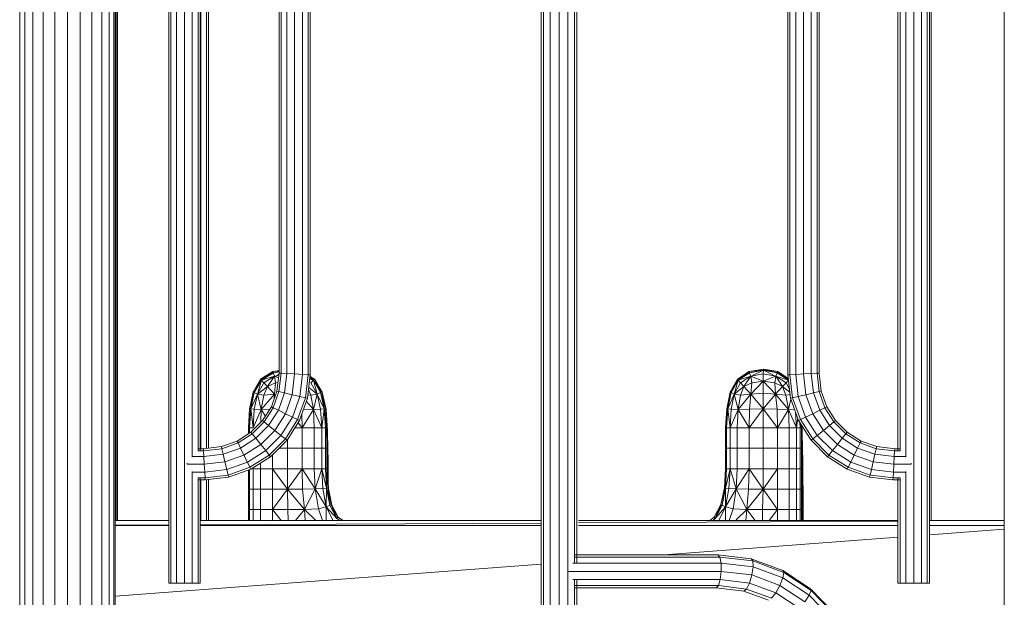
# Model space of a CAD drawing. Units: inches. Extents: x 10 to 18069, y 7 to 12778.
# Drawn here: x 3173 to 3968, y 9192 to 9658 of the extents above; entities that cross this region are included whole.
import ezdxf

# ---------------------------------------------------------------- set-up
doc = ezdxf.new("R2010")
doc.units = ezdxf.units.IN
doc.header["$MEASUREMENT"] = 0
doc.layers.add('平台柱子', color=7, linetype='Continuous', lineweight=9)

# ---------------------------------------------------------------- blocks, each defined once
blk = doc.blocks.new('9036_DWG-663014-West')
at = {"lineweight": 9}
for p, q in [((35789.75, 1766.9), (35789.75, 552.57)), ((35796.93, 1771.61), (35796.93, 557.46)), ((35804.12, 1766.72), (35804.12, 560.98)), ((35782.57, 326.27), (35782.57, 1761.44)), ((35784.49, 1762.11), (35784.49, 326.27)), ((35809.37, 1762.05), (35809.37, 778.29)), ((35811.3, 1761.37), (35811.3, 778.29)), ((35488.14, 1630.92), (35488.14, 762.18)), ((35494.5, 762.18), (35494.5, 1635.73)), ((35500.85, 1630.92), (35500.85, 863.88)), ((36076.85, 1630.92), (36076.85, 863.88)), ((36083.2, 762.18), (36083.2, 1635.73)), ((36089.55, 1630.92), (36089.55, 762.18)), ((35481.79, 1625.83), (35481.79, 762.18)), ((35483.49, 1625.92), (35483.49, 762.18)), ((35505.5, 1625.92), (35505.5, 868.88)), ((35507.2, 1625.83), (35507.2, 868.97)), ((35507.6, 870.66), (35507.6, 1623.69)), ((36070.49, 1625.97), (36070.49, 868.97)), ((36072.19, 1625.92), (36072.19, 868.88)), ((36094.2, 1625.92), (36094.2, 762.18)), ((36095.9, 1625.83), (36095.9, 762.18)), ((35512.21, 870.94), (35512.21, 1618.76)), ((35513.89, 871.13), (35513.89, 1618.62)), ((36097.44, 812.79), (36097.44, 1619.02)), ((35570.85, 931.74), (35570.85, 1563.06)), ((35572.54, 931.64), (35572.54, 1563.16)), ((35577.15, 931.37), (35577.15, 1563.42)), ((35583.45, 931.01), (35583.45, 1563.79)), ((35589.75, 930.65), (35589.75, 1564.15)), ((35594.36, 930.38), (35594.36, 1564.41)), ((35596.05, 930.29), (35596.05, 1564.51)), ((35981.65, 930.29), (35981.65, 1564.51)), ((35983.33, 930.38), (35983.33, 1564.41)), ((35987.95, 930.65), (35987.95, 1564.15)), ((35994.25, 931.01), (35994.25, 1563.79)), ((36000.55, 931.37), (36000.55, 1563.42)), ((36005.16, 931.64), (36005.16, 1563.16)), ((36006.85, 931.74), (36006.85, 1563.06)), ((35555.99, 926.69), (35565.87, 932.88)), ((35556.09, 926.69), (35565.97, 932.88)), ((35566.11, 932.88), (35556.23, 926.69)), ((35556.4, 925.88), (35566.11, 932.88)), ((35556.4, 925.88), (35566.28, 932.05)), ((35565.87, 932.88), (35556.62, 925.96)), ((35556.62, 925.96), (35566.19, 931.96)), ((35565.87, 932.88), (35570.85, 933.74)), ((35565.87, 932.88), (35570.85, 933.34)), ((35565.97, 932.88), (35565.87, 932.88)), ((35565.87, 932.88), (35566.19, 931.96)), ((35565.97, 932.88), (35570.85, 933.73)), ((35565.97, 932.88), (35566.11, 932.88)), ((35566.11, 932.88), (35570.85, 933.7)), ((35570.85, 933.36), (35566.11, 932.88)), ((35566.28, 932.05), (35566.11, 932.88)), ((35566.19, 931.96), (35570.85, 932.78)), ((35566.19, 931.96), (35567.3, 929.21)), ((35570.85, 932.84), (35566.28, 932.05)), ((35570.74, 930.79), (35568.69, 929.85)), ((35569.17, 917.18), (35570.85, 931.74)), ((35570.82, 916.79), (35572.54, 931.64)), ((35572.54, 931.64), (35570.85, 931.74)), ((35577.15, 931.37), (35572.54, 931.64)), ((35575.34, 915.74), (35577.15, 931.37)), ((35583.45, 931.01), (35577.15, 931.37)), ((35581.52, 914.29), (35583.45, 931.01)), ((35589.75, 930.65), (35583.45, 931.01)), ((35587.69, 912.85), (35589.75, 930.65)), ((35594.36, 930.38), (35589.75, 930.65)), ((35592.22, 911.8), (35594.36, 930.38)), ((35593.87, 911.41), (35596.05, 930.29)), ((35596.05, 930.29), (35594.36, 930.38)), ((35940.85, 926.69), (35950.42, 932.88)), ((35940.95, 926.69), (35950.52, 932.88)), ((35950.66, 932.88), (35941.09, 926.69)), ((35941.25, 925.88), (35950.66, 932.88)), ((35941.46, 925.96), (35950.42, 932.88)), ((35950.72, 931.96), (35941.46, 925.96)), ((35961.9, 934.94), (35950.42, 932.88)), ((35961.83, 933.97), (35950.42, 932.88)), ((35950.72, 931.96), (35950.42, 932.88)), ((35950.42, 932.88), (35950.52, 932.88)), ((35962, 934.94), (35950.52, 932.88)), ((35950.52, 932.88), (35950.66, 932.88)), ((35962.14, 934.94), (35950.66, 932.88)), ((35962.31, 934.1), (35950.66, 932.88)), ((35950.82, 932.05), (35950.66, 932.88)), ((35961.83, 933.97), (35950.72, 931.96)), ((35951.8, 929.21), (35950.72, 931.96)), ((35962.31, 934.1), (35950.82, 932.05)), ((35951.8, 929.21), (35961.79, 931.04)), ((35953.14, 929.85), (35961.83, 933.97)), ((35961.76, 925.23), (35961.79, 931.04)), ((35961.79, 931.04), (35961.83, 933.97)), ((35961.79, 931.04), (35971.79, 929.21)), ((35961.83, 933.97), (35961.9, 934.94)), ((35961.83, 933.97), (35970.45, 929.85)), ((35961.83, 933.97), (35972.94, 931.96)), ((35961.83, 933.97), (35973.38, 932.88)), ((35962, 934.94), (35961.9, 934.94)), ((35973.38, 932.88), (35961.9, 934.94)), ((35962, 934.94), (35962.14, 934.94)), ((35973.49, 932.88), (35962, 934.94)), ((35973.62, 932.88), (35962.14, 934.94)), ((35962.31, 934.1), (35962.14, 934.94)), ((35973.62, 932.88), (35962.31, 934.1)), ((35973.79, 932.05), (35962.31, 934.1)), ((35971.79, 929.21), (35972.94, 931.96)), ((35972.94, 931.96), (35973.38, 932.88)), ((35982.14, 926), (35972.94, 931.96)), ((35982.14, 926.01), (35973.38, 932.88)), ((35973.49, 932.88), (35973.38, 932.88)), ((35973.38, 932.88), (35981.99, 927.31)), ((35981.98, 927.38), (35973.49, 932.88)), ((35973.49, 932.88), (35973.62, 932.88)), ((35981.97, 927.48), (35973.62, 932.88)), ((35973.62, 932.88), (35982.05, 926.82)), ((35973.62, 932.88), (35973.79, 932.05)), ((35982.06, 926.72), (35973.79, 932.05)), ((35983.33, 930.38), (35981.65, 930.29)), ((35983.82, 911.41), (35981.65, 930.29)), ((35987.95, 930.65), (35983.33, 930.38)), ((35985.48, 911.8), (35983.33, 930.38)), ((35994.25, 931.01), (35987.95, 930.65)), ((35990, 912.85), (35987.95, 930.65)), ((36000.55, 931.37), (35994.25, 931.01)), ((35996.18, 914.29), (35994.25, 931.01)), ((36005.16, 931.64), (36000.55, 931.37)), ((36002.35, 915.74), (36000.55, 931.37)), ((36006.85, 931.74), (36005.16, 931.64)), ((36006.87, 916.79), (36005.16, 931.64)), ((36008.53, 917.18), (36006.85, 931.74)), ((35555.99, 926.69), (35550.06, 916.37)), ((35556.62, 925.96), (35550.06, 916.37)), ((35556.09, 926.69), (35550.16, 916.37)), ((35556.23, 926.69), (35550.3, 916.37)), ((35556.4, 925.88), (35550.3, 916.37)), ((35556.4, 925.88), (35550.47, 915.6)), ((35556.62, 925.96), (35550.87, 915.97)), ((35556.62, 925.96), (35553.47, 914.77)), ((35558.68, 923.77), (35553.47, 914.77)), ((35556.09, 926.69), (35555.99, 926.69)), ((35555.99, 926.69), (35556.62, 925.96)), ((35556.09, 926.69), (35556.23, 926.69)), ((35556.4, 925.88), (35556.23, 926.69)), ((35556.62, 925.96), (35567.3, 929.21)), ((35556.62, 925.96), (35558.68, 923.77)), ((35567.3, 929.21), (35558.68, 923.77)), ((35561.5, 920.81), (35558.68, 923.77)), ((35561.5, 920.81), (35567.3, 929.21)), ((35561.5, 920.81), (35568.04, 923.77)), ((35568.04, 923.77), (35567.26, 914.77)), ((35567.3, 929.21), (35570.62, 929.8)), ((35568.04, 923.77), (35567.3, 929.21)), ((35567.3, 929.21), (35570.42, 928)), ((35568.04, 923.77), (35569.96, 924.06)), ((35595.65, 926.88), (35598.7, 925.96)), ((35598.7, 925.96), (35595.76, 927.8)), ((35598.7, 925.96), (35595.8, 928.16)), ((35595.83, 928.4), (35599.12, 926.35)), ((35599.15, 926.38), (35595.86, 928.67)), ((35595.89, 928.93), (35599.47, 926.69)), ((35599.57, 926.69), (35595.9, 928.99)), ((35599.71, 926.69), (35595.91, 929.07)), ((35596.56, 923.77), (35598.7, 925.96)), ((35596.56, 923.77), (35601.77, 914.77)), ((35597.23, 926.88), (35598.98, 926.22)), ((35598.7, 925.96), (35599.47, 926.69)), ((35598.7, 925.96), (35605.4, 916.37)), ((35598.7, 925.96), (35604.45, 915.97)), ((35598.7, 925.96), (35601.77, 914.77)), ((35599.47, 926.69), (35605.4, 916.37)), ((35599.57, 926.69), (35605.5, 916.37)), ((35599.71, 926.69), (35605.64, 916.37)), ((35601.04, 923.96), (35605.64, 916.37)), ((35940.85, 926.69), (35935.11, 916.37)), ((35941.46, 925.96), (35935.11, 916.37)), ((35940.95, 926.69), (35935.21, 916.37)), ((35941.09, 926.69), (35935.35, 916.37)), ((35941.25, 925.88), (35935.35, 916.37)), ((35941.25, 925.88), (35935.51, 915.6)), ((35941.46, 925.96), (35935.89, 915.97)), ((35941.46, 925.96), (35938.4, 914.77)), ((35943.45, 923.77), (35938.4, 914.77)), ((35941.46, 925.96), (35940.85, 926.69)), ((35940.95, 926.69), (35940.85, 926.69)), ((35940.95, 926.69), (35941.09, 926.69)), ((35941.25, 925.88), (35941.09, 926.69)), ((35951.8, 929.21), (35941.46, 925.96)), ((35943.45, 923.77), (35941.46, 925.96)), ((35951.8, 929.21), (35943.45, 923.77)), ((35946.18, 920.81), (35943.45, 923.77)), ((35946.18, 920.81), (35951.8, 929.21)), ((35946.18, 920.81), (35952.52, 923.77)), ((35961.76, 925.23), (35951.76, 914.77)), ((35952.52, 923.77), (35951.76, 914.77)), ((35952.52, 923.77), (35951.8, 929.21)), ((35951.8, 929.21), (35961.76, 925.23)), ((35952.52, 923.77), (35961.76, 925.23)), ((35961.76, 925.23), (35961.75, 915.57)), ((35961.76, 925.23), (35971.79, 929.21)), ((35961.76, 925.23), (35971.02, 923.77)), ((35961.76, 925.23), (35971.75, 914.77)), ((35971.79, 929.21), (35971.02, 923.77)), ((35977.37, 920.81), (35971.02, 923.77)), ((35971.02, 923.77), (35971.75, 914.77)), ((35977.37, 920.81), (35971.79, 929.21)), ((35980.13, 923.77), (35971.79, 929.21)), ((35971.79, 929.21), (35982.14, 925.98)), ((35977.37, 920.81), (35980.13, 923.77)), ((35980.13, 923.77), (35982.15, 925.9)), ((35980.13, 923.77), (35982.99, 918.69)), ((35550.06, 916.37), (35547.1, 902.96)), ((35547.99, 902.86), (35550.06, 916.37)), ((35547.99, 902.86), (35550.87, 915.97)), ((35547.99, 902.86), (35553.47, 914.77)), ((35548.77, 907.94), (35550.47, 915.6)), ((35549.24, 911), (35550.3, 916.37)), ((35549.52, 912.84), (35550.3, 916.37)), ((35550.16, 916.37), (35550.06, 916.37)), ((35550.87, 915.97), (35550.06, 916.37)), ((35550.16, 916.37), (35550.3, 916.37)), ((35550.3, 916.37), (35550.47, 915.6)), ((35550.83, 902.56), (35553.47, 914.77)), ((35553.47, 914.77), (35550.87, 915.97)), ((35561.5, 920.81), (35553.47, 914.77)), ((35558.66, 913.97), (35553.47, 914.77)), ((35556.55, 902.36), (35553.47, 914.77)), ((35567.26, 914.77), (35556.55, 902.36)), ((35561.5, 920.81), (35558.66, 913.97)), ((35558.66, 913.97), (35567.26, 914.77)), ((35561.5, 920.81), (35567.26, 914.77)), ((35564.64, 904.52), (35569.17, 917.18)), ((35566.16, 903.77), (35570.82, 916.79)), ((35567.26, 914.77), (35566.88, 910.79)), ((35570.82, 916.79), (35569.17, 917.18)), ((35570.33, 901.73), (35575.34, 915.74)), ((35575.34, 915.74), (35570.82, 916.79)), ((35581.52, 914.29), (35575.34, 915.74)), ((35576.03, 898.94), (35581.52, 914.29)), ((35587.69, 912.85), (35581.52, 914.29)), ((35594.19, 914.18), (35596.54, 913.97)), ((35594.68, 918.45), (35596.54, 913.97)), ((35594.85, 919.95), (35601.77, 914.77)), ((35596.54, 913.97), (35601.77, 914.77)), ((35598.63, 902.36), (35601.77, 914.77)), ((35604.45, 915.97), (35601.77, 914.77)), ((35607.33, 902.86), (35601.77, 914.77)), ((35601.77, 914.77), (35604.41, 902.56)), ((35602.4, 920.66), (35604.64, 916.05)), ((35605.4, 916.37), (35604.45, 915.97)), ((35607.33, 902.86), (35604.45, 915.97)), ((35608.36, 902.96), (35605.4, 916.37)), ((35607.33, 902.86), (35605.4, 916.37)), ((35608.46, 902.96), (35605.5, 916.37)), ((35608.77, 902.23), (35605.64, 916.37)), ((35605.8, 915.6), (35605.64, 916.37)), ((35605.64, 916.37), (35608.6, 902.96)), ((35608.77, 902.23), (35605.8, 915.6)), ((35935.11, 916.37), (35932.24, 902.96)), ((35932.34, 902.96), (35935.21, 916.37)), ((35932.48, 902.96), (35935.35, 916.37)), ((35932.77, 902.9), (35935.35, 916.37)), ((35932.78, 902.9), (35935.51, 915.6)), ((35933.1, 902.86), (35935.11, 916.37)), ((35933.1, 902.86), (35935.89, 915.97)), ((35933.1, 902.86), (35938.4, 914.77)), ((35935.21, 916.37), (35935.11, 916.37)), ((35935.89, 915.97), (35935.11, 916.37)), ((35935.21, 916.37), (35935.35, 916.37)), ((35935.35, 916.37), (35935.51, 915.6)), ((35935.84, 902.56), (35938.4, 914.77)), ((35938.4, 914.77), (35935.89, 915.97)), ((35946.18, 920.81), (35938.4, 914.77)), ((35943.43, 913.97), (35938.4, 914.77)), ((35941.39, 902.36), (35938.4, 914.77)), ((35951.76, 914.77), (35941.39, 902.36)), ((35946.18, 920.81), (35943.43, 913.97)), ((35943.43, 913.97), (35951.76, 914.77)), ((35946.18, 920.81), (35951.76, 914.77)), ((35951.76, 914.77), (35950.63, 902.56)), ((35961.75, 915.57), (35951.76, 914.77)), ((35961.74, 902.76), (35951.76, 914.77)), ((35961.74, 902.76), (35961.75, 915.57)), ((35961.74, 902.76), (35971.75, 914.77)), ((35971.75, 914.77), (35961.75, 915.57)), ((35977.37, 920.81), (35971.75, 914.77)), ((35980.11, 913.97), (35971.75, 914.77)), ((35982.14, 902.36), (35971.75, 914.77)), ((35972.86, 902.56), (35971.75, 914.77)), ((35977.37, 920.81), (35980.11, 913.97)), ((35977.37, 920.81), (35983.27, 916.25)), ((35980.11, 913.97), (35983.74, 914.54)), ((35996.18, 914.29), (35990, 912.85)), ((36002.35, 915.74), (35996.18, 914.29)), ((36001.67, 898.94), (35996.18, 914.29)), ((36006.87, 916.79), (36002.35, 915.74)), ((36007.36, 901.73), (36002.35, 915.74)), ((36008.53, 917.18), (36006.87, 916.79)), ((36011.53, 903.77), (36006.87, 916.79)), ((36013.06, 904.52), (36008.53, 917.18)), ((35548.35, 905.2), (35549.03, 907.59)), ((35558.66, 913.97), (35556.55, 902.36)), ((35581.72, 896.16), (35587.69, 912.85)), ((35585.89, 894.12), (35592.22, 911.8)), ((35587.41, 893.37), (35593.87, 911.41)), ((35592.22, 911.8), (35587.69, 912.85)), ((35593.87, 911.41), (35592.22, 911.8)), ((35598.63, 902.36), (35592.97, 908.9)), ((35598.63, 902.36), (35596.54, 913.97)), ((35608.77, 902.23), (35606.8, 910.03)), ((35932.82, 902.9), (35934.04, 907.31)), ((35943.43, 913.97), (35941.39, 902.36)), ((35980.11, 913.97), (35982.14, 902.36)), ((35984.14, 910.53), (35982.14, 902.36)), ((35985.48, 911.8), (35983.82, 911.41)), ((35990.28, 893.37), (35983.82, 911.41)), ((35990, 912.85), (35985.48, 911.8)), ((35991.81, 894.12), (35985.48, 911.8)), ((35995.97, 896.16), (35990, 912.85)), ((35547.1, 902.96), (35546.11, 887.49)), ((35547.99, 902.86), (35546.11, 887.49)), ((35547.99, 902.86), (35547.03, 887.49)), ((35547.99, 902.86), (35547.1, 902.96)), ((35549.95, 887.49), (35547.99, 902.86)), ((35550.83, 902.56), (35547.99, 902.86)), ((35549.95, 887.49), (35550.83, 902.56)), ((35556.55, 902.36), (35549.95, 887.49)), ((35556.55, 902.36), (35550.83, 902.56)), ((35556.55, 902.36), (35556.06, 891.86)), ((35556.55, 902.36), (35563.36, 902.5)), ((35556.55, 902.36), (35559.86, 897)), ((35557.52, 893.33), (35564.64, 904.52)), ((35558.85, 892.27), (35566.16, 903.77)), ((35562.47, 889.36), (35570.33, 901.73)), ((35566.16, 903.77), (35564.64, 904.52)), ((35570.33, 901.73), (35566.16, 903.77)), ((35567.41, 885.4), (35576.03, 898.94)), ((35576.03, 898.94), (35570.33, 901.73)), ((35581.72, 896.16), (35576.03, 898.94)), ((35589.43, 887.49), (35589.16, 898.24)), ((35589.43, 887.49), (35598.63, 902.36)), ((35598.63, 902.36), (35590.69, 902.53)), ((35598.63, 902.36), (35604.41, 902.56)), ((35599.33, 887.49), (35598.63, 902.36)), ((35598.63, 902.36), (35605.28, 887.49)), ((35607.33, 902.86), (35604.41, 902.56)), ((35604.41, 902.56), (35605.28, 887.49)), ((35607.33, 902.86), (35605.28, 887.49)), ((35608.36, 902.96), (35607.33, 902.86)), ((35609.35, 887.49), (35607.33, 902.86)), ((35607.33, 902.86), (35608.29, 887.49)), ((35609.35, 887.49), (35608.36, 902.96)), ((35608.95, 900.04), (35608.39, 902.51)), ((35609.45, 887.49), (35608.46, 902.96)), ((35608.77, 902.23), (35608.6, 902.96)), ((35608.6, 902.96), (35609.59, 887.49)), ((35609.13, 895.64), (35608.66, 898.24)), ((35608.95, 900.04), (35608.77, 902.23)), ((35609.93, 884.76), (35608.77, 902.23)), ((35608.77, 902.23), (35609.75, 886.81)), ((35608.77, 902.23), (35609.59, 887.49)), ((35609.93, 884.76), (35608.95, 900.04)), ((35609.13, 895.64), (35608.95, 900.04)), ((35932.24, 902.96), (35931.28, 887.49)), ((35933.1, 902.86), (35931.28, 887.49)), ((35933.1, 902.86), (35932.17, 887.49)), ((35933.1, 902.86), (35932.24, 902.96)), ((35934.99, 887.49), (35933.1, 902.86)), ((35935.84, 902.56), (35933.1, 902.86)), ((35934.99, 887.49), (35935.84, 902.56)), ((35941.39, 902.36), (35934.99, 887.49)), ((35941.39, 902.36), (35935.84, 902.56)), ((35941.39, 902.36), (35940.71, 887.49)), ((35941.39, 902.36), (35950.63, 902.56)), ((35941.39, 902.36), (35950.26, 887.49)), ((35961.74, 902.76), (35950.26, 887.49)), ((35950.63, 902.56), (35950.26, 887.49)), ((35961.74, 902.76), (35950.63, 902.56)), ((35973.23, 887.49), (35961.74, 902.76)), ((35972.86, 902.56), (35961.74, 902.76)), ((35961.74, 902.76), (35961.74, 887.49)), ((35982.14, 902.36), (35972.86, 902.56)), ((35973.23, 887.49), (35972.86, 902.56)), ((35982.14, 902.36), (35973.23, 887.49)), ((35982.14, 902.36), (35987, 902.54)), ((35982.14, 902.36), (35988.58, 887.49)), ((35982.14, 902.36), (35982.81, 887.49)), ((35987.87, 900.11), (35988.58, 887.49)), ((36001.67, 898.94), (35995.97, 896.16)), ((36007.36, 901.73), (36001.67, 898.94)), ((36010.29, 885.4), (36001.67, 898.94)), ((36011.53, 903.77), (36007.36, 901.73)), ((36015.23, 889.36), (36007.36, 901.73)), ((36013.06, 904.52), (36011.53, 903.77)), ((36018.85, 892.27), (36011.53, 903.77)), ((36020.17, 893.33), (36013.06, 904.52)), ((35548.18, 883.98), (35557.52, 893.33)), ((35549.24, 882.66), (35558.85, 892.27)), ((35558.85, 892.27), (35557.52, 893.33)), ((35562.47, 889.36), (35558.85, 892.27)), ((35572.35, 881.43), (35581.72, 896.16)), ((35575.97, 878.53), (35585.89, 894.12)), ((35577.3, 877.47), (35587.41, 893.37)), ((35585.89, 894.12), (35581.72, 896.16)), ((35587.41, 893.37), (35585.89, 894.12)), ((35589.43, 887.49), (35586.27, 891.56)), ((35608.72, 897.46), (35609.13, 895.64)), ((35609.13, 895.64), (35609.3, 888.32)), ((35609.13, 895.64), (35610.28, 873.86)), ((35609.13, 895.64), (35610.11, 880.67)), ((35609.13, 895.64), (35609.93, 884.76)), ((35989.59, 895.3), (35988.58, 887.49)), ((35991.81, 894.12), (35990.28, 893.37)), ((36000.4, 877.47), (35990.28, 893.37)), ((35991.23, 891.87), (35991.5, 887.49)), ((35995.97, 896.16), (35991.81, 894.12)), ((36001.72, 878.53), (35991.81, 894.12)), ((35992.52, 887.49), (35992.15, 890.43)), ((36005.34, 881.43), (35995.97, 896.16)), ((36018.85, 892.27), (36015.23, 889.36)), ((36020.17, 893.33), (36018.85, 892.27)), ((36028.46, 882.66), (36018.85, 892.27)), ((36029.52, 883.98), (36020.17, 893.33)), ((35536.99, 876.87), (35548.18, 883.98)), ((35537.73, 875.34), (35549.24, 882.66)), ((35546.11, 882.67), (35546.11, 887.49)), ((35547.03, 887.49), (35546.11, 887.49)), ((35547.03, 883.25), (35547.03, 887.49)), ((35549.95, 887.49), (35547.03, 887.49)), ((35549.24, 882.66), (35548.18, 883.98)), ((35552.14, 879.04), (35549.24, 882.66)), ((35552.14, 879.04), (35562.47, 889.36)), ((35556.11, 874.1), (35567.41, 885.4)), ((35567.41, 885.4), (35562.47, 889.36)), ((35572.35, 881.43), (35567.41, 885.4)), ((35589.43, 887.49), (35583.67, 887.49)), ((35589.43, 870.99), (35589.43, 887.49)), ((35599.33, 887.49), (35589.43, 887.49)), ((35599.33, 870.99), (35599.33, 887.49)), ((35599.33, 887.49), (35605.28, 887.49)), ((35605.28, 870.99), (35605.28, 887.49)), ((35608.29, 887.49), (35605.28, 887.49)), ((35608.29, 870.99), (35608.29, 887.49)), ((35609.35, 887.49), (35608.29, 887.49)), ((35609.3, 888.32), (35609.51, 871.3)), ((35609.35, 870.99), (35609.35, 887.49)), ((35609.45, 887.49), (35609.35, 887.49)), ((35609.36, 887.49), (35610.28, 873.86)), ((35609.45, 870.99), (35609.45, 887.49)), ((35609.45, 887.49), (35609.59, 887.49)), ((35609.59, 870.99), (35609.59, 887.49)), ((35609.75, 886.81), (35609.59, 887.49)), ((35609.75, 870.36), (35609.75, 886.81)), ((35609.93, 884.76), (35609.75, 886.81)), ((35610.11, 880.67), (35609.93, 884.76)), ((35609.93, 868.48), (35609.93, 884.76)), ((35931.28, 870.99), (35931.28, 887.49)), ((35932.17, 887.49), (35931.28, 887.49)), ((35932.17, 870.99), (35932.17, 887.49)), ((35934.99, 887.49), (35932.17, 887.49)), ((35934.99, 870.99), (35934.99, 887.49)), ((35940.71, 887.49), (35934.99, 887.49)), ((35940.71, 870.99), (35940.71, 887.49)), ((35950.26, 887.49), (35940.71, 887.49)), ((35950.26, 870.99), (35950.26, 887.49)), ((35961.74, 887.49), (35950.26, 887.49)), ((35961.74, 870.99), (35961.74, 887.49)), ((35973.23, 887.49), (35961.74, 887.49)), ((35973.23, 870.99), (35973.23, 887.49)), ((35982.81, 887.49), (35973.23, 887.49)), ((35982.81, 870.99), (35982.81, 887.49)), ((35988.58, 887.49), (35982.81, 887.49)), ((35988.58, 870.99), (35988.58, 887.49)), ((35991.5, 887.49), (35988.58, 887.49)), ((35991.5, 870.99), (35991.5, 887.49)), ((35992.52, 887.49), (35991.5, 887.49)), ((35992.52, 887.49), (35992.36, 890.1)), ((35992.62, 887.49), (35992.47, 889.92)), ((35992.51, 888.32), (35992.72, 871.3)), ((35992.52, 870.99), (35992.52, 887.49)), ((35992.62, 887.49), (35992.52, 887.49)), ((35992.56, 887.49), (35993.45, 873.86)), ((35992.62, 870.99), (35992.62, 887.49)), ((35992.62, 887.49), (35992.76, 887.49)), ((35992.63, 889.68), (35992.76, 887.49)), ((35992.64, 889.66), (35993.45, 873.86)), ((35992.65, 889.65), (35992.76, 887.49)), ((35992.72, 889.54), (35993.28, 880.67)), ((35992.76, 889.47), (35992.93, 886.81)), ((35992.76, 870.99), (35992.76, 887.49)), ((35992.93, 886.81), (35992.76, 887.49)), ((35992.77, 889.45), (35993.1, 884.76)), ((35993.1, 884.76), (35992.8, 889.41)), ((35993.1, 884.76), (35992.81, 889.39)), ((35992.93, 870.36), (35992.93, 886.81)), ((35993.1, 884.76), (35992.93, 886.81)), ((35993.28, 880.67), (35993.1, 884.76)), ((35993.1, 868.48), (35993.1, 884.76)), ((36010.29, 885.4), (36005.34, 881.43)), ((36015.23, 889.36), (36010.29, 885.4)), ((36021.59, 874.1), (36010.29, 885.4)), ((36025.55, 879.04), (36015.23, 889.36)), ((36028.46, 882.66), (36025.55, 879.04)), ((36029.52, 883.98), (36028.46, 882.66)), ((36039.96, 875.34), (36028.46, 882.66)), ((36040.71, 876.87), (36029.52, 883.98)), ((35524.33, 872.34), (35536.99, 876.87)), ((35524.71, 870.68), (35537.73, 875.34)), ((35537.73, 875.34), (35536.99, 876.87)), ((35539.77, 871.17), (35537.73, 875.34)), ((35539.77, 871.17), (35552.14, 879.04)), ((35556.11, 874.1), (35552.14, 879.04)), ((35560.07, 869.15), (35572.35, 881.43)), ((35562.98, 865.53), (35575.97, 878.53)), ((35564.04, 864.21), (35577.3, 877.47)), ((35575.97, 878.53), (35572.35, 881.43)), ((35577.3, 877.47), (35575.97, 878.53)), ((35577.57, 870.99), (35577.57, 877.89)), ((35610.1, 864.71), (35610.11, 880.67)), ((35610.28, 873.86), (35610.11, 880.67)), ((35993.27, 864.71), (35993.28, 880.67)), ((35993.45, 873.86), (35993.28, 880.67)), ((36001.72, 878.53), (36000.4, 877.47)), ((36013.66, 864.21), (36000.4, 877.47)), ((36005.34, 881.43), (36001.72, 878.53)), ((36014.72, 865.53), (36001.72, 878.53)), ((36017.62, 869.15), (36005.34, 881.43)), ((36025.55, 879.04), (36021.59, 874.1)), ((36037.92, 871.17), (36025.55, 879.04)), ((36039.96, 875.34), (36037.92, 871.17)), ((36040.71, 876.87), (36039.96, 875.34)), ((36052.98, 870.68), (36039.96, 875.34)), ((36053.37, 872.34), (36040.71, 876.87)), ((35509.77, 870.66), (35505.5, 870.66)), ((35509.87, 868.97), (35505.5, 868.97)), ((35509.77, 870.66), (35524.33, 872.34)), ((35509.87, 868.97), (35509.77, 870.66)), ((35509.87, 868.97), (35524.71, 870.68)), ((35510.13, 864.36), (35509.87, 868.97)), ((35524.71, 870.68), (35524.33, 872.34)), ((35525.77, 866.16), (35524.71, 870.68)), ((35525.77, 866.16), (35539.77, 871.17)), ((35542.56, 865.48), (35539.77, 871.17)), ((35542.56, 865.48), (35556.11, 874.1)), ((35545.35, 859.78), (35560.07, 869.15)), ((35560.07, 869.15), (35556.11, 874.1)), ((35562.98, 865.53), (35560.07, 869.15)), ((35577.57, 870.99), (35570.82, 870.99)), ((35589.43, 870.99), (35577.57, 870.99)), ((35577.57, 870.99), (35577.57, 854.48)), ((35599.33, 870.99), (35589.43, 870.99)), ((35589.43, 870.99), (35589.43, 854.48)), ((35599.33, 870.99), (35599.33, 854.48)), ((35599.33, 870.99), (35605.28, 870.99)), ((35608.29, 870.99), (35605.28, 870.99)), ((35605.28, 854.48), (35605.28, 870.99)), ((35609.35, 870.99), (35608.29, 870.99)), ((35608.29, 870.99), (35608.29, 854.48)), ((35609.45, 870.99), (35609.35, 870.99)), ((35609.35, 870.99), (35609.35, 854.48)), ((35609.45, 870.99), (35609.45, 854.48)), ((35609.45, 870.99), (35609.59, 870.99)), ((35609.51, 871.3), (35610.28, 873.86)), ((35609.51, 871.3), (35610.48, 857.42)), ((35609.51, 871.3), (35610.39, 838.37)), ((35609.51, 871.3), (35609.71, 848.33)), ((35609.75, 870.36), (35609.59, 870.99)), ((35609.59, 870.99), (35609.59, 854.48)), ((35609.93, 868.48), (35609.75, 870.36)), ((35609.75, 870.36), (35609.75, 853.91)), ((35610.1, 864.71), (35609.93, 868.48)), ((35609.93, 868.48), (35609.93, 852.19)), ((35610.26, 858.43), (35610.28, 873.86)), ((35610.28, 873.86), (35610.48, 857.42)), ((35931.28, 854.48), (35931.28, 870.99)), ((35932.17, 870.99), (35931.28, 870.99)), ((35934.99, 870.99), (35932.17, 870.99)), ((35932.17, 870.99), (35932.17, 854.48)), ((35940.71, 870.99), (35934.99, 870.99)), ((35934.99, 870.99), (35934.99, 854.48)), ((35940.71, 870.99), (35940.71, 854.48)), ((35940.71, 870.99), (35950.26, 870.99)), ((35961.74, 870.99), (35950.26, 870.99)), ((35950.26, 854.48), (35950.26, 870.99)), ((35973.23, 870.99), (35961.74, 870.99)), ((35961.74, 870.99), (35961.74, 854.48)), ((35982.81, 870.99), (35973.23, 870.99)), ((35973.23, 870.99), (35973.23, 854.48)), ((35982.81, 870.99), (35982.81, 854.48)), ((35982.81, 870.99), (35988.58, 870.99)), ((35991.5, 870.99), (35988.58, 870.99)), ((35988.58, 854.48), (35988.58, 870.99)), ((35992.52, 870.99), (35991.5, 870.99)), ((35991.5, 870.99), (35991.5, 854.48)), ((35992.52, 873.15), (35992.72, 871.3)), ((35992.62, 870.99), (35992.52, 870.99)), ((35992.52, 870.99), (35992.52, 854.48)), ((35992.62, 870.99), (35992.62, 854.48)), ((35992.62, 870.99), (35992.76, 870.99)), ((35992.72, 871.3), (35993.45, 873.86)), ((35992.72, 871.3), (35993.65, 857.42)), ((35992.72, 871.3), (35993.93, 824.45)), ((35992.72, 871.3), (35993.01, 837.82)), ((35992.93, 870.36), (35992.76, 870.99)), ((35992.76, 870.99), (35992.76, 854.48)), ((35992.93, 870.36), (35992.92, 853.91)), ((35993.1, 868.48), (35992.93, 870.36)), ((35993.27, 864.71), (35993.1, 868.48)), ((35993.1, 868.48), (35993.1, 852.19)), ((35993.43, 858.43), (35993.45, 873.86)), ((35993.45, 873.86), (35993.65, 857.42)), ((36017.62, 869.15), (36014.72, 865.53)), ((36021.59, 874.1), (36017.62, 869.15)), ((36032.35, 859.78), (36017.62, 869.15)), ((36035.13, 865.48), (36021.59, 874.1)), ((36037.92, 871.17), (36035.13, 865.48)), ((36051.93, 866.16), (36037.92, 871.17)), ((36052.98, 870.68), (36051.93, 866.16)), ((36053.37, 872.34), (36052.98, 870.68)), ((36067.83, 868.97), (36052.98, 870.68)), ((36067.93, 870.66), (36053.37, 872.34)), ((36067.83, 868.97), (36067.56, 864.36)), ((36067.93, 870.66), (36067.83, 868.97)), ((36072.19, 868.97), (36067.83, 868.97)), ((36072.19, 870.66), (36067.93, 870.66)), ((35496.57, 858.06), (35496.57, 858.99)), ((35510.13, 864.36), (35500.85, 864.36)), ((35510.13, 864.36), (35525.77, 866.16)), ((35510.49, 858.06), (35510.13, 864.36)), ((35510.49, 858.06), (35527.21, 859.98)), ((35527.21, 859.98), (35525.77, 866.16)), ((35527.21, 859.98), (35542.56, 865.48)), ((35528.65, 853.81), (35527.21, 859.98)), ((35528.65, 853.81), (35545.35, 859.78)), ((35545.35, 859.78), (35542.56, 865.48)), ((35547.39, 855.62), (35545.35, 859.78)), ((35547.39, 855.62), (35562.98, 865.53)), ((35548.13, 854.09), (35564.04, 864.21)), ((35555.85, 858.99), (35555.85, 854.48)), ((35564.04, 864.21), (35562.98, 865.53)), ((35565.71, 854.48), (35565.71, 865.88)), ((35610.1, 864.71), (35610.09, 848.74)), ((35610.1, 864.71), (35610.26, 858.43)), ((35993.27, 864.71), (35993.43, 858.43)), ((35993.27, 864.71), (35993.27, 848.74)), ((36014.72, 865.53), (36013.66, 864.21)), ((36029.56, 854.09), (36013.66, 864.21)), ((36030.31, 855.62), (36014.72, 865.53)), ((36032.35, 859.78), (36030.31, 855.62)), ((36035.13, 865.48), (36032.35, 859.78)), ((36049.04, 853.81), (36032.35, 859.78)), ((36050.49, 859.98), (36035.13, 865.48)), ((36050.49, 859.98), (36049.04, 853.81)), ((36051.93, 866.16), (36050.49, 859.98)), ((36067.2, 858.06), (36050.49, 859.98)), ((36067.56, 864.36), (36051.93, 866.16)), ((36067.56, 864.36), (36067.2, 858.06)), ((36067.56, 864.36), (36076.85, 864.36)), ((36081.12, 858.99), (36081.12, 858.06)), ((35510.49, 858.06), (35496.57, 858.06)), ((35500.85, 852.23), (35500.85, 762.18)), ((35510.85, 851.76), (35500.85, 851.76)), ((35510.85, 851.76), (35510.49, 858.06)), ((35510.85, 851.76), (35528.65, 853.81)), ((35511.12, 847.14), (35510.85, 851.76)), ((35529.71, 849.29), (35528.65, 853.81)), ((35529.71, 849.29), (35547.39, 855.62)), ((35530.09, 847.63), (35548.13, 854.09)), ((35546.11, 838.02), (35546.11, 853.37)), ((35547.03, 838.02), (35547.03, 853.69)), ((35548.13, 854.09), (35547.39, 855.62)), ((35555.85, 854.48), (35549.95, 854.48)), ((35549.95, 838.02), (35549.95, 854.48)), ((35555.85, 838.02), (35555.85, 854.48)), ((35555.85, 854.48), (35565.71, 854.48)), ((35577.68, 838.02), (35565.71, 854.48)), ((35565.71, 838.02), (35565.71, 854.48)), ((35577.57, 854.48), (35565.71, 854.48)), ((35577.68, 838.02), (35577.57, 854.48)), ((35589.43, 854.48), (35577.57, 854.48)), ((35577.68, 838.02), (35589.43, 854.48)), ((35600.14, 838.13), (35589.43, 854.48)), ((35589.9, 838.01), (35589.43, 854.48)), ((35589.43, 854.48), (35599.33, 854.48)), ((35600.14, 838.13), (35599.33, 854.48)), ((35599.33, 854.48), (35605.28, 854.48)), ((35600.14, 838.13), (35605.28, 854.48)), ((35609.21, 838.88), (35605.28, 854.48)), ((35606.21, 838.51), (35605.28, 854.48)), ((35608.29, 854.48), (35605.28, 854.48)), ((35609.21, 838.88), (35608.29, 854.48)), ((35609.35, 854.48), (35608.29, 854.48)), ((35609.21, 838.88), (35609.35, 854.48)), ((35610.26, 839.01), (35609.35, 854.48)), ((35610.36, 839.01), (35609.45, 854.48)), ((35610.66, 838.49), (35609.59, 854.48)), ((35610.5, 839.01), (35609.59, 854.48)), ((35609.75, 853.91), (35609.59, 854.48)), ((35610.66, 838.49), (35609.75, 853.91)), ((35609.93, 852.19), (35609.75, 853.91)), ((35610.83, 836.92), (35609.93, 852.19)), ((35609.93, 852.19), (35610.09, 848.74)), ((35610.66, 838.49), (35609.93, 852.19)), ((35610.86, 836.04), (35609.93, 852.19)), ((35610.26, 858.43), (35610.25, 843.01)), ((35610.26, 858.43), (35610.45, 842.6)), ((35610.45, 842.6), (35610.48, 857.42)), ((35610.48, 857.42), (35610.65, 837.08)), ((35930.37, 839.01), (35931.28, 854.48)), ((35931.26, 838.88), (35934.99, 854.48)), ((35931.26, 838.88), (35932.17, 854.48)), ((35931.26, 838.88), (35931.28, 854.48)), ((35932.17, 854.48), (35931.28, 854.48)), ((35934.99, 854.48), (35932.17, 854.48)), ((35934.07, 838.51), (35934.99, 854.48)), ((35939.9, 838.13), (35934.99, 854.48)), ((35940.71, 854.48), (35934.99, 854.48)), ((35939.9, 838.13), (35940.71, 854.48)), ((35939.9, 838.13), (35950.26, 854.48)), ((35940.71, 854.48), (35950.26, 854.48)), ((35949.8, 838.01), (35950.26, 854.48)), ((35961.62, 838.02), (35950.26, 854.48)), ((35961.74, 854.48), (35950.26, 854.48)), ((35961.62, 838.02), (35973.23, 854.48)), ((35961.62, 838.02), (35961.74, 854.48)), ((35973.23, 854.48), (35961.74, 854.48)), ((35982.81, 854.48), (35973.23, 854.48)), ((35973.23, 838.02), (35973.23, 854.48)), ((35982.81, 838.02), (35982.81, 854.48)), ((35982.81, 854.48), (35988.58, 854.48)), ((35988.58, 838.02), (35988.58, 854.48)), ((35991.5, 854.48), (35988.58, 854.48)), ((35991.5, 838.02), (35991.5, 854.48)), ((35992.52, 854.48), (35991.5, 854.48)), ((35992.52, 838.02), (35992.52, 854.48)), ((35992.52, 854.48), (35992.62, 854.48)), ((35992.62, 838.02), (35992.62, 854.48)), ((35992.62, 854.48), (35992.76, 854.48)), ((35992.76, 838.02), (35992.76, 854.48)), ((35992.92, 853.91), (35992.76, 854.48)), ((35992.92, 837.5), (35992.92, 853.91)), ((35993.1, 852.19), (35992.92, 853.91)), ((35993.09, 835.94), (35993.1, 852.19)), ((35993.1, 852.19), (35993.27, 848.74)), ((35993.43, 858.43), (35993.42, 843.01)), ((35993.43, 858.43), (35993.63, 842.6)), ((35993.63, 842.6), (35993.65, 857.42)), ((35993.65, 857.42), (35993.93, 824.45)), ((36030.31, 855.62), (36029.56, 854.09)), ((36047.6, 847.63), (36029.56, 854.09)), ((36047.99, 849.29), (36030.31, 855.62)), ((36049.04, 853.81), (36047.99, 849.29)), ((36066.84, 851.76), (36049.04, 853.81)), ((36066.84, 851.76), (36066.57, 847.14)), ((36067.2, 858.06), (36066.84, 851.76)), ((36066.84, 851.76), (36076.85, 851.76)), ((36067.2, 858.06), (36081.12, 858.06)), ((36076.85, 852.23), (36076.85, 762.18)), ((35505.5, 847.23), (35505.5, 762.18)), ((35511.12, 847.14), (35505.5, 847.14)), ((35505.5, 845.46), (35511.22, 845.46)), ((35507.2, 847.14), (35507.2, 762.18)), ((35507.6, 812.79), (35507.6, 845.46)), ((35511.12, 847.14), (35529.71, 849.29)), ((35511.22, 845.46), (35511.12, 847.14)), ((35511.22, 845.46), (35530.09, 847.63)), ((35512.21, 812.79), (35512.21, 845.57)), ((35513.89, 812.79), (35513.89, 845.76)), ((35530.09, 847.63), (35529.71, 849.29)), ((35610.09, 848.74), (35610.25, 843.01)), ((35610.86, 836.07), (35610.09, 848.74)), ((35610.25, 843.01), (35610.29, 839.01)), ((35610.78, 836.47), (35610.25, 843.01)), ((35610.25, 843.01), (35610.59, 837.36)), ((35610.25, 843.01), (35610.42, 838.21)), ((35610.45, 842.6), (35610.49, 837.86)), ((35610.45, 842.6), (35610.45, 838.09)), ((35993.26, 832.82), (35993.27, 848.74)), ((35993.27, 848.74), (35993.42, 843.01)), ((35993.42, 843.01), (35993.4, 827.62)), ((35993.42, 843.01), (35993.6, 827.79)), ((35993.63, 842.6), (35993.6, 827.79)), ((35993.63, 842.6), (35993.88, 812.79)), ((36047.99, 849.29), (36047.6, 847.63)), ((36066.48, 845.46), (36047.6, 847.63)), ((36066.57, 847.14), (36048.8, 849.19)), ((36066.57, 847.14), (36066.48, 845.46)), ((36066.48, 845.46), (36072.19, 845.46)), ((36066.57, 847.14), (36072.19, 847.14)), ((36070.49, 847.14), (36070.49, 762.18)), ((36072.19, 847.23), (36072.19, 762.18)), ((35546.11, 821.64), (35546.11, 838.02)), ((35547.03, 838.02), (35546.11, 838.02)), ((35547.03, 821.64), (35547.03, 838.02)), ((35547.03, 838.02), (35549.95, 838.02)), ((35555.85, 838.02), (35549.95, 838.02)), ((35549.95, 821.64), (35549.95, 838.02)), ((35555.85, 821.64), (35555.85, 838.02)), ((35565.71, 838.02), (35555.85, 838.02)), ((35565.71, 821.64), (35577.68, 838.02)), ((35565.71, 821.64), (35565.71, 838.02)), ((35577.68, 838.02), (35565.71, 838.02)), ((35578.03, 821.63), (35577.68, 838.02)), ((35577.68, 838.02), (35591.3, 821.61)), ((35577.68, 838.02), (35589.9, 838.01)), ((35600.14, 838.13), (35589.9, 838.01)), ((35591.3, 821.61), (35589.9, 838.01)), ((35591.3, 821.61), (35600.14, 838.13)), ((35600.14, 838.13), (35606.21, 838.51)), ((35602.59, 822.09), (35600.14, 838.13)), ((35600.14, 838.13), (35608.97, 823.59)), ((35609.21, 838.88), (35606.21, 838.51)), ((35608.97, 823.59), (35606.21, 838.51)), ((35608.97, 823.59), (35609.21, 838.88)), ((35609.21, 838.88), (35610.26, 839.01)), ((35611.94, 825.1), (35609.21, 838.88)), ((35609.21, 838.88), (35612.99, 825.6)), ((35612.99, 825.6), (35610.26, 839.01)), ((35612.97, 826.16), (35610.36, 839.01)), ((35613.23, 825.6), (35610.5, 839.01)), ((35610.66, 838.49), (35610.5, 839.01)), ((35613.39, 825.12), (35610.66, 838.49)), ((35613.23, 825.6), (35610.66, 838.49)), ((35610.66, 838.49), (35613.36, 824.68)), ((35613.34, 824.73), (35610.83, 836.92)), ((35927.64, 825.6), (35930.37, 839.01)), ((35927.64, 825.6), (35931.26, 838.88)), ((35928.52, 825.1), (35931.26, 838.88)), ((35931.26, 838.88), (35930.37, 839.01)), ((35931.26, 838.88), (35931.32, 823.59)), ((35931.26, 838.88), (35934.07, 838.51)), ((35931.32, 823.59), (35934.07, 838.51)), ((35939.9, 838.13), (35931.32, 823.59)), ((35939.9, 838.13), (35934.07, 838.51)), ((35937.47, 822.09), (35939.9, 838.13)), ((35948.41, 821.61), (35939.9, 838.13)), ((35949.8, 838.01), (35939.9, 838.13)), ((35948.41, 821.61), (35961.62, 838.02)), ((35948.41, 821.61), (35949.8, 838.01)), ((35961.62, 838.02), (35949.8, 838.01)), ((35961.27, 821.63), (35961.62, 838.02)), ((35961.62, 838.02), (35973.23, 821.64)), ((35961.62, 838.02), (35973.23, 838.02)), ((35982.81, 838.02), (35973.23, 838.02)), ((35973.23, 821.64), (35973.23, 838.02)), ((35982.81, 821.64), (35982.81, 838.02)), ((35988.58, 838.02), (35982.81, 838.02)), ((35988.58, 821.64), (35988.58, 838.02)), ((35991.5, 838.02), (35988.58, 838.02)), ((35991.5, 821.64), (35991.5, 838.02)), ((35991.5, 838.02), (35992.52, 838.02)), ((35993.01, 837.82), (35992.52, 839.8)), ((35992.52, 821.64), (35992.52, 838.02)), ((35992.62, 838.02), (35992.52, 838.02)), ((35992.62, 821.64), (35992.62, 838.02)), ((35992.62, 838.02), (35992.76, 838.02)), ((35992.76, 821.64), (35992.76, 838.02)), ((35992.92, 837.5), (35992.76, 838.02)), ((35992.92, 821.18), (35992.92, 837.5)), ((35992.92, 837.5), (35993.09, 835.94)), ((35993.93, 824.45), (35993.01, 837.82)), ((35993.19, 812.79), (35993.01, 837.82)), ((35993.09, 819.78), (35993.09, 835.94)), ((35993.26, 832.82), (35993.09, 835.94)), ((35993.25, 816.98), (35993.26, 832.82)), ((35993.26, 832.82), (35993.4, 827.62)), ((35993.4, 827.62), (35993.39, 812.79)), ((35993.4, 827.62), (35993.58, 813.02)), ((35993.58, 813.02), (35993.6, 827.79)), ((35993.6, 827.79), (35993.73, 812.79)), ((35546.11, 812.79), (35546.11, 821.64)), ((35546.11, 821.64), (35547.03, 821.64)), ((35547.03, 812.79), (35547.03, 821.64)), ((35547.03, 821.64), (35549.95, 821.64)), ((35555.85, 821.64), (35549.95, 821.64)), ((35549.95, 812.79), (35549.95, 821.64)), ((35555.85, 812.79), (35555.85, 821.64)), ((35565.71, 821.64), (35555.85, 821.64)), ((35572.61, 812.79), (35565.71, 821.64)), ((35565.71, 812.79), (35565.71, 821.64)), ((35565.71, 821.64), (35578.03, 821.63)), ((35578.22, 812.79), (35578.03, 821.63)), ((35578.03, 821.63), (35591.3, 821.61)), ((35584.28, 812.79), (35591.3, 821.61)), ((35602.59, 822.09), (35591.3, 821.61)), ((35600.66, 812.79), (35591.3, 821.61)), ((35592.06, 812.79), (35591.3, 821.61)), ((35602.59, 822.09), (35608.97, 823.59)), ((35605.94, 812.79), (35602.59, 822.09)), ((35608.79, 812.79), (35608.97, 823.59)), ((35608.97, 823.59), (35611.94, 825.1)), ((35614.44, 812.79), (35608.97, 823.59)), ((35608.97, 823.59), (35617.53, 814.41)), ((35611.94, 825.1), (35612.99, 825.6)), ((35617.53, 814.41), (35611.94, 825.1)), ((35617.53, 814.41), (35612.99, 825.6)), ((35612.99, 825.6), (35618.44, 815.28)), ((35618.54, 815.28), (35613.09, 825.6)), ((35618.68, 815.28), (35613.23, 825.6)), ((35613.23, 825.6), (35613.39, 825.12)), ((35618.7, 815.11), (35613.23, 825.6)), ((35618.7, 815.11), (35614.22, 823.56)), ((35922.19, 815.28), (35927.64, 825.6)), ((35922.94, 814.41), (35927.64, 825.6)), ((35922.94, 814.41), (35928.52, 825.1)), ((35922.94, 814.41), (35931.32, 823.59)), ((35925.82, 819.92), (35924.17, 817.32)), ((35925.16, 819.68), (35928.04, 825.12)), ((35925.88, 812.79), (35931.32, 823.59)), ((35927.83, 825.5), (35926.8, 823.56)), ((35926.88, 823.56), (35927.83, 825.49)), ((35927.64, 825.6), (35928.52, 825.1)), ((35928.52, 825.1), (35931.32, 823.59)), ((35931.4, 812.79), (35931.32, 823.59)), ((35937.47, 822.09), (35931.32, 823.59)), ((35934.15, 812.79), (35937.47, 822.09)), ((35948.41, 821.61), (35937.47, 822.09)), ((35939.84, 813.34), (35948.41, 821.61)), ((35947.66, 812.79), (35948.41, 821.61)), ((35948.41, 821.61), (35961.27, 821.63)), ((35955.21, 812.79), (35948.41, 821.61)), ((35961.09, 812.79), (35961.27, 821.63)), ((35961.27, 821.63), (35973.23, 821.64)), ((35966.54, 812.79), (35973.23, 821.64)), ((35973.23, 812.79), (35973.23, 821.64)), ((35982.81, 821.64), (35973.23, 821.64)), ((35982.81, 812.79), (35982.81, 821.64)), ((35988.58, 821.64), (35982.81, 821.64)), ((35988.58, 812.79), (35988.58, 821.64)), ((35988.58, 821.64), (35991.5, 821.64)), ((35991.5, 812.79), (35991.5, 821.64)), ((35991.5, 821.64), (35992.52, 821.64)), ((35992.62, 821.64), (35992.52, 821.64)), ((35992.52, 812.79), (35992.52, 821.64)), ((35992.62, 812.79), (35992.62, 821.64)), ((35992.62, 821.64), (35992.76, 821.64)), ((35992.76, 812.79), (35992.76, 821.64)), ((35992.76, 821.64), (35992.92, 821.18)), ((35992.92, 812.79), (35992.92, 821.18)), ((35992.92, 821.18), (35993.09, 819.78)), ((35993.09, 812.79), (35993.09, 819.78)), ((35993.25, 816.98), (35993.09, 819.78)), ((35993.93, 824.45), (35993.8, 812.79)), ((35993.93, 824.45), (35993.91, 812.79)), ((35994.02, 812.79), (35993.93, 824.45)), ((35438.68, 812.79), (35481.79, 812.79)), ((35507.2, 812.79), (35782.57, 812.79)), ((35618.67, 815.13), (35617.42, 817.22)), ((35617.53, 814.41), (35618.44, 815.28)), ((35617.53, 814.41), (35620.57, 812.79)), ((35617.53, 814.41), (35619.95, 812.79)), ((35618.44, 815.28), (35622.05, 812.83)), ((35618.54, 815.28), (35622.05, 812.89)), ((35622.05, 812.99), (35618.68, 815.28)), ((35812.73, 812.79), (36070.49, 812.79)), ((35812.73, 810.8), (36070.49, 812.15)), ((35918.53, 812.79), (35922.19, 815.28)), ((35921.68, 812.95), (35922.94, 814.41)), ((35922.94, 814.41), (35921.68, 813.56)), ((35922.94, 814.41), (35922.19, 815.28)), ((35993.25, 812.79), (35993.25, 816.98)), ((35993.25, 816.98), (35993.37, 812.79)), ((36095.9, 812.79), (36156.36, 812.79)), ((36095.9, 812.28), (36156.36, 812.59)), ((35438.68, 808.85), (35481.79, 809.07)), ((35438.68, 808.65), (35481.79, 808.65)), ((35438.68, 808.65), (35481.79, 808.65)), ((35507.2, 809.21), (35782.57, 810.64)), ((35507.2, 808.65), (35782.57, 808.65)), ((35507.2, 808.65), (35782.57, 808.65)), ((35812.73, 808.65), (36070.49, 808.65)), ((35812.73, 808.65), (36070.49, 808.65)), ((36095.9, 808.65), (36156.36, 808.65)), ((36095.9, 808.65), (36156.36, 808.65)), ((36156.36, 805.75), (36095.9, 801.18)), ((36070.49, 799.25), (35881.66, 784.97)), ((35925.19, 784.97), (35809.37, 784.97)), ((35926.81, 783.18), (35809.37, 783.18)), ((35952.06, 781.76), (35925.19, 784.97)), ((35925.19, 784.97), (35926.81, 783.18)), ((35953.39, 780), (35926.81, 783.18)), ((35926.81, 783.18), (35927.81, 778.29)), ((35977.47, 772.35), (35952.06, 781.76)), ((35952.06, 781.76), (35953.39, 780)), ((35978.43, 770.73), (35953.39, 780)), ((35953.39, 780), (35953.58, 775.21)), ((35782.57, 777.47), (35438.68, 751.46)), ((35927.9, 771.62), (35804.12, 771.62)), ((35927.81, 778.29), (35808.17, 778.29)), ((35927.9, 771.62), (35927.07, 764.94)), ((35953.58, 775.21), (35927.81, 778.29)), ((35927.81, 778.29), (35927.9, 771.62)), ((35952.57, 768.67), (35927.9, 771.62)), ((35953.58, 775.21), (35952.57, 768.67)), ((35977.61, 766.31), (35953.58, 775.21)), ((35999.87, 757.59), (35977.47, 772.35)), ((35977.47, 772.35), (35978.43, 770.73)), ((35927.07, 764.94), (35808.17, 764.94)), ((35809.37, 764.94), (35809.37, 559.25)), ((35811.3, 764.94), (35811.3, 559.25)), ((35927.07, 764.94), (35925.53, 760.05)), ((35950.63, 762.12), (35927.07, 764.94)), ((35952.57, 768.67), (35950.63, 762.12)), ((35975.22, 760.28), (35952.57, 768.67)), ((35977.61, 766.31), (35975.22, 760.28)), ((35978.43, 770.73), (35977.61, 766.31)), ((35998.81, 752.35), (35977.61, 766.31)), ((36000.51, 756.19), (35978.43, 770.73)), ((35483.49, 762.18), (35481.79, 762.18)), ((35488.14, 762.18), (35483.49, 762.18)), ((35488.14, 762.18), (35494.5, 762.18)), ((35494.5, 762.18), (35500.85, 762.18)), ((35505.5, 762.18), (35500.85, 762.18)), ((35507.2, 762.18), (35505.5, 762.18)), ((35925.53, 760.05), (35809.37, 760.05)), ((35923.7, 758.26), (35809.37, 758.26)), ((35925.53, 760.05), (35923.7, 758.26)), ((35946.16, 755.58), (35923.7, 758.26)), ((35948.28, 757.33), (35925.53, 760.05)), ((35948.28, 757.33), (35946.16, 755.58)), ((35966.06, 748.21), (35946.16, 755.58)), ((35950.63, 762.12), (35948.28, 757.33)), ((35968.55, 749.83), (35948.28, 757.33)), ((35971.91, 754.24), (35950.63, 762.12)), ((35975.22, 760.28), (35971.91, 754.24)), ((35995.21, 747.11), (35975.22, 760.28)), ((36000.51, 756.19), (35998.81, 752.35)), ((36018.55, 738.25), (35999.87, 757.59)), ((35999.87, 757.59), (36000.51, 756.19)), ((36018.93, 737.13), (36000.51, 756.19)), ((36072.19, 762.18), (36070.49, 762.18)), ((36076.85, 762.18), (36072.19, 762.18)), ((36076.85, 762.18), (36083.2, 762.18)), ((36083.2, 762.18), (36089.55, 762.18)), ((36094.2, 762.18), (36089.55, 762.18)), ((36095.9, 762.18), (36094.2, 762.18)), ((35971.91, 754.24), (35968.55, 749.83)), ((35990.69, 741.87), (35971.91, 754.24)), ((35998.81, 752.35), (35995.21, 747.11)), ((36016.49, 734.05), (35998.81, 752.35))]:
    blk.add_line(p, q, dxfattribs=at)
at = {"layer": '平台柱子'}
for p, q in [((35361.49, 2568.69), (35361.49, 0.22)), ((35365.64, 2568.71), (35365.64, 0.22)), ((35372.09, 2568.74), (35372.08, 0.22)), ((35380.38, 2568.78), (35380.38, 0.22)), ((36156.36, 1804.65), (36156.36, 0.22)), ((35433.85, 1672.41), (35433.85, 0.22)), ((35438.68, 1676.85), (35438.67, 0.22)), ((35427.78, 1664.85), (35427.78, 0.22)), ((35419.76, 1651.93), (35419.76, 0.22)), ((35437.57, 1628.67), (35437.57, 0.22)), ((35389.97, 1602.94), (35389.97, 0.22)), ((35400.19, 1598.91), (35400.19, 0.22)), ((35410.36, 1599.52), (35410.36, 0.22)), ((35439.29, 1603.2), (35439.29, 812.79)), ((35440.4, 1603.2), (35440.4, 812.79))]:
    blk.add_line(p, q, dxfattribs=at)

msp = doc.modelspace()

# ---------------------------------------------------------------- block references
at = {"lineweight": 9}
msp.add_blockref('9036_DWG-663014-West', (-32188.5, 8441.06), dxfattribs=at)

doc.saveas('drawing.dxf')
